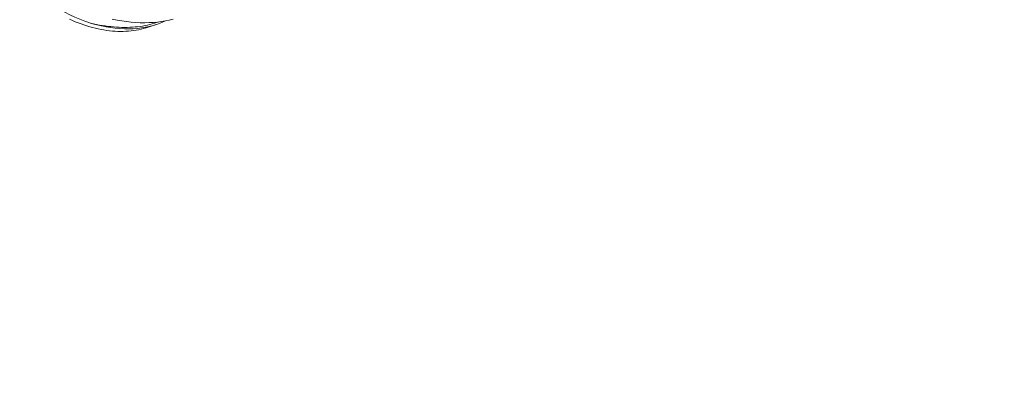
# Model space of a CAD drawing. Extents: x -27 to 102, y -50 to 58.
# Drawn here: x 88 to 88, y 13 to 14 of the extents above; entities that cross this region are included whole.
import ezdxf

# ---------------------------------------------------------------- set-up
doc = ezdxf.new("R2010")
doc.units = 0
doc.header["$LTSCALE"] = 0.75
doc.header["$MEASUREMENT"] = 0
doc.layers.get('0').update_dxf_attribs({"linetype": 'CONTINUOUS', "lineweight": 13})
doc.layers.get('DEFPOINTS').update_dxf_attribs({"linetype": 'CONTINUOUS'})
doc.layers.add('Text', color=7, linetype='CONTINUOUS', lineweight=15)
doc.styles.add('ROMAND', font='romand.shx', dxfattribs={"oblique": 15})
doc.dimstyles.new('ROMAND', dxfattribs={"dimscale": 7.5, "dimtxt": 0.125, "dimasz": 0.125, "dimexe": 0.0625, "dimexo": 0.0625, "dimgap": 0.0625, "dimtad": 0, "dimtih": 1, "dimtoh": 1, "dimdec": 3, "dimzin": 0, "dimdsep": 46, "dimlunit": 4, "dimtxsty": 'ROMAND', "dimcen": 0, "dimadec": 0, "dimazin": 0, "dimtfac": 1, "dimtdec": 3, "dimtofl": 0, "dimtmove": 0, "dimatfit": 3, "dimfxl": 0, "dimtolj": 1, "dimtzin": 0, "dimarcsym": 0})

# ---------------------------------------------------------------- blocks, each defined once
blk = doc.blocks.new('*D26')
at = {"layer": 'DEFPOINTS', "color": 0}
for p in [(88.10451, 14.65142), (88.10451, 13.13383)]:
    blk.add_point(p, dxfattribs=at)
at = {"layer": 'Text', "color": 0, "lineweight": -2}
for p, q in [((89.04201, 18.89193), (88.10451, 18.89193)), ((88.10451, 18.89193), (88.10451, 15.58892))]:
    blk.add_line(p, q, dxfattribs=at)
at = {"layer": 'Text', "color": 0}
blk.add_solid([(87.94826, 15.58892), (88.26076, 15.58892), (88.10451, 14.65142)], dxfattribs=at)
at = {"layer": 'Text', "color": 0, "insert": (94.81424, 18.89193), "char_height": 0.9375, "attachment_point": 5, "style": 'ROMAND'}
blk.add_mtext('\\A1;(4) \\A1;{\\H0.7x;\\S1/4;}"-20x 1"\\PS.S. BUTTON\\PHEAD SOCKET\\PCAP SCREW', dxfattribs=at)

msp = doc.modelspace()

# ---------------------------------------------------------------- linework, layer by layer
at = {"color": 8}
msp.add_line((87.75072, 13.77629), (87.75806, 13.77861), dxfattribs=at)
at = {"color": 8, "flags": 128}
for points in [[(87.64274, 13.82391), (87.64349, 13.82301), (87.64652, 13.81953), (87.64965, 13.81615), (87.6529, 13.81286), (87.65624, 13.80968), (87.65979, 13.80653), (87.66343, 13.80349), (87.66715, 13.80058), (87.67095, 13.79782), (87.6746, 13.79532), (87.67832, 13.79296), (87.68208, 13.79072), (87.68588, 13.78863), (87.68982, 13.78662), (87.6938, 13.78476), (87.6978, 13.78305), (87.7018, 13.78151), (87.70411, 13.78069), (87.70641, 13.77993)], [(87.74863, 13.77567), (87.74672, 13.77517), (87.74477, 13.77474), (87.74279, 13.77436), (87.74078, 13.77405), (87.73874, 13.77379), (87.73667, 13.77359), (87.73458, 13.77346), (87.73246, 13.77338), (87.73032, 13.77336), (87.72815, 13.77341), (87.72597, 13.77351), (87.72377, 13.77367), (87.72155, 13.7739), (87.71932, 13.77418), (87.71707, 13.77452), (87.7148, 13.77492), (87.71253, 13.77538), (87.71025, 13.7759), (87.70796, 13.77648), (87.70566, 13.77712), (87.70336, 13.77781), (87.70105, 13.77856), (87.69875, 13.77937), (87.69644, 13.78023), (87.69413, 13.78115), (87.69183, 13.78212), (87.68953, 13.78315)], [(87.70641, 13.77993), (87.70882, 13.77927), (87.71122, 13.77866), (87.71496, 13.77781), (87.71868, 13.77709), (87.72236, 13.7765), (87.726, 13.77604), (87.72969, 13.77571), (87.73334, 13.77552), (87.73692, 13.77548), (87.74044, 13.77558), (87.74374, 13.77581), (87.74697, 13.77617), (87.75012, 13.77666), (87.75318, 13.77728), (87.75623, 13.77806), (87.75918, 13.77897), (87.76202, 13.78002), (87.76475, 13.7812), (87.7657, 13.78168)], [(87.70641, 13.77993), (87.70874, 13.7794), (87.71106, 13.77892), (87.71337, 13.77848), (87.71567, 13.77809), (87.71796, 13.77774), (87.72024, 13.77744), (87.72249, 13.77718), (87.72474, 13.77697), (87.72696, 13.77681), (87.72916, 13.77669), (87.73135, 13.77662), (87.73351, 13.77659), (87.73565, 13.77662), (87.73776, 13.77668), (87.73985, 13.7768), (87.74191, 13.77696), (87.74394, 13.77716), (87.74594, 13.77741), (87.74791, 13.77771), (87.74985, 13.77806), (87.75176, 13.77844), (87.75363, 13.77888), (87.75547, 13.77936), (87.75727, 13.77988), (87.75904, 13.78045), (87.76033, 13.7809)], [(87.77235, 13.78317), (87.76921, 13.78238), (87.76619, 13.78176), (87.76307, 13.78125), (87.75986, 13.78085), (87.75657, 13.78056), (87.7531, 13.78038), (87.74956, 13.78031), (87.74595, 13.78037), (87.74228, 13.78054), (87.73864, 13.78083), (87.73496, 13.78122), (87.73123, 13.78172), (87.72748, 13.78233), (87.7236, 13.78307)], [(87.75072, 13.77629), (87.75051, 13.77622), (87.74863, 13.77567)]]:
    msp.add_lwpolyline(points, dxfattribs=at)

# ---------------------------------------------------------------- dimensions: what is measured, and where the dimension line sits
at = {"layer": 'Text'}
dim = msp.add_diameter_dim_2p(p1=(88.10451, 13.13383), p2=(88.10451, 14.65142), text='(4) \\A1;{\\H0.7x;\\S1/4;}"-20x 1"\\PS.S. BUTTON\\PHEAD SOCKET\\PCAP SCREW', dimstyle='ROMAND', dxfattribs=at)
dim.commit()
dim.dimension.update_dxf_attribs({"geometry": '*D26', "text_midpoint": (94.81424, 18.89193), "dimtype": 163})

doc.saveas('drawing.dxf')
